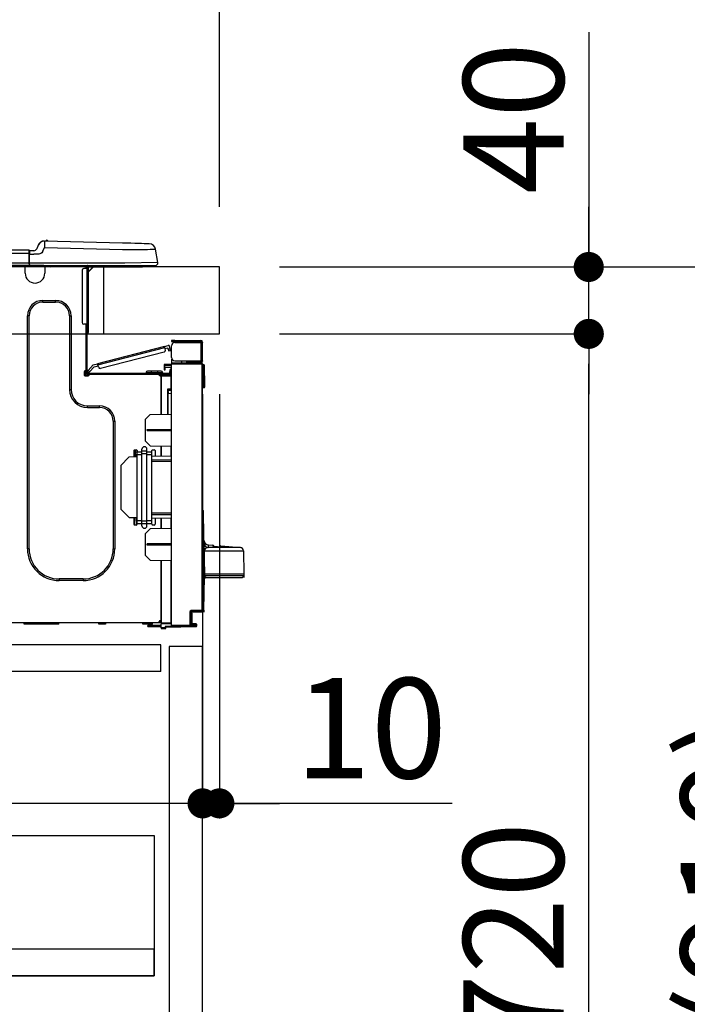
# Model space of a CAD drawing. Extents: x 84007 to 110129, y -10810 to -2410.
# Drawn here: x 105574 to 105973, y -8566 to -7977 of the extents above; entities that cross this region are included whole.
import ezdxf

# ---------------------------------------------------------------- set-up
doc = ezdxf.new("R2010")
doc.units = 0
doc.header["$LTSCALE"] = 50
doc.header["$MEASUREMENT"] = 0
doc.linetypes.add('HIDDEN', pattern=[0.375, 0.25, -0.125])
doc.layers.get('0').update_dxf_attribs({"linetype": 'CONTINUOUS'})
for name, color, linetype in [('121-キャビネット（中）', 253, 'HIDDEN'), ('126-甲板', 2, 'CONTINUOUS'), ('150-機器', 8, 'CONTINUOUS'), ('166-寸法B', 11, 'CONTINUOUS')]:
    doc.layers.add(name, color=color, linetype=linetype)
doc.styles.add('KH001', font='txt')
doc.dimstyles.new('KH1xx030', dxfattribs={"dimscale": 30, "dimtxt": 2, "dimasz": 0.6, "dimexe": 0.3, "dimexo": 1.2, "dimgap": 0.5, "dimtad": 3, "dimdec": 1, "dimdsep": 46, "dimlunit": 6, "dimtxsty": 'KH001', "dimblk": 'DOT', "dimcen": 1, "dimdle": 1, "dimclrd": 256, "dimclre": 256, "dimclrt": 256, "dimadec": 0, "dimazin": 0, "dimtfac": 1, "dimtdec": 1, "dimtix": 1, "dimtmove": 2, "dimatfit": 3, "dimldrblk": 'CLOSEDBLANK', "dimfxl": 1, "dimtolj": 1, "dimtzin": 0, "dimlwd": -1, "dimlwe": -1, "dimarcsym": 0})

# ---------------------------------------------------------------- blocks, each defined once
blk = doc.blocks.new('_Dot')
at = {"color": 0, "linetype": 'ByBlock', "lineweight": -2}
blk.add_line((-0.5, 0), (-1, 0), dxfattribs=at)
at = {"color": 0, "linetype": 'ByBlock', "const_width": 0.5}
blk.add_lwpolyline([(-0.25, 0, 1), (0.25, 0, 1)], format="xyb", close=True, dxfattribs=at)
blk = doc.blocks.new('*D308')
at = {"layer": '166-寸法B', "transparency": 16777216}
for p, q in [((105043.2, -8088.89), (105043.2, -7706.69)), ((105693.2, -8088.89), (105693.2, -7706.69)), ((105675.2, -7715.69), (105061.2, -7715.69))]:
    blk.add_line(p, q, dxfattribs=at)
at = {"layer": '166-寸法B', "transparency": 16777216, "xscale": 18, "yscale": 18, "zscale": 18, "rotation": 180}
blk.add_blockref('_Dot', (105043.2, -7715.69), dxfattribs=at)
at = {"layer": '166-寸法B', "transparency": 16777216, "xscale": 18, "yscale": 18, "zscale": 18}
blk.add_blockref('_Dot', (105693.2, -7715.69), dxfattribs=at)
at = {"layer": '166-寸法B', "transparency": 16777216, "insert": (105368.2, -7670.69), "char_height": 60, "attachment_point": 5, "style": 'KH001'}
blk.add_mtext('\\A1;650', dxfattribs=at)
blk = doc.blocks.new('_ClosedBlank')
at = {"color": 0, "linetype": 'ByBlock', "lineweight": -2}
for p, q in [((-1, 0.167), (0, 0)), ((-1, 0.167), (-1, -0.167)), ((0, 0), (-1, -0.167))]:
    blk.add_line(p, q, dxfattribs=at)
blk = doc.blocks.new('*D309')
at = {"layer": '166-寸法B', "transparency": 16777216}
for p, q in [((105729.2, -8124.89), (106057.97, -8124.89)), ((106048.97, -8966.89), (106048.97, -8142.89)), ((105728.67, -8984.89), (106057.97, -8984.89))]:
    blk.add_line(p, q, dxfattribs=at)
at = {"layer": '166-寸法B', "transparency": 16777216, "xscale": 18, "yscale": 18, "zscale": 18}
for p, rotation in [((106048.97, -8124.89), 90), ((106048.97, -8984.89), 270)]:
    blk.add_blockref('_Dot', p, dxfattribs=dict(at, rotation=rotation))
at = {"layer": '166-寸法B', "transparency": 16777216, "insert": (105998.94, -8554.89), "char_height": 60, "attachment_point": 5, "rotation": 90, "style": 'KH001'}
blk.add_mtext('\\A1;860(910)', dxfattribs=at)
blk = doc.blocks.new('*D310')
at = {"layer": '166-寸法B', "transparency": 16777216}
for p, q in [((105707.5, -7284.89), (106057.97, -7284.89)), ((106048.97, -8106.89), (106048.97, -7302.89)), ((105729.2, -8124.89), (106057.97, -8124.89))]:
    blk.add_line(p, q, dxfattribs=at)
at = {"layer": '166-寸法B', "transparency": 16777216, "xscale": 18, "yscale": 18, "zscale": 18}
for p, rotation in [((106048.97, -7284.89), 90), ((106048.97, -8124.89), 270)]:
    blk.add_blockref('_Dot', p, dxfattribs=dict(at, rotation=rotation))
at = {"layer": '166-寸法B', "transparency": 16777216, "insert": (105998.94, -7704.89), "char_height": 60, "attachment_point": 5, "rotation": 90, "style": 'KH001'}
blk.add_mtext('\\A1;840(790)', dxfattribs=at)
blk = doc.blocks.new('*D312')
at = {"layer": '166-寸法B', "transparency": 16777216}
for p, q in [((105744.67, -6584.89), (106327.97, -6584.89)), ((106318.97, -8966.89), (106318.97, -6602.89)), ((105728.67, -8984.89), (106327.97, -8984.89))]:
    blk.add_line(p, q, dxfattribs=at)
at = {"layer": '166-寸法B', "transparency": 16777216, "xscale": 18, "yscale": 18, "zscale": 18}
for p, rotation in [((106318.97, -6584.89), 90), ((106318.97, -8984.89), 270)]:
    blk.add_blockref('_Dot', p, dxfattribs=dict(at, rotation=rotation))
at = {"layer": '166-寸法B', "transparency": 16777216, "insert": (106270.16, -7784.89), "char_height": 60, "attachment_point": 5, "rotation": 90, "style": 'KH001'}
blk.add_mtext('\\A1;2,400', dxfattribs=at)
blk = doc.blocks.new('*D313')
at = {"layer": '166-寸法B', "transparency": 16777216}
for p, q in [((105707.5, -7284.89), (106192.97, -7284.89)), ((106183.97, -8966.89), (106183.97, -7302.89)), ((105728.67, -8984.89), (106192.97, -8984.89))]:
    blk.add_line(p, q, dxfattribs=at)
at = {"layer": '166-寸法B', "transparency": 16777216, "xscale": 18, "yscale": 18, "zscale": 18}
for p, rotation in [((106183.97, -7284.89), 90), ((106183.97, -8984.89), 270)]:
    blk.add_blockref('_Dot', p, dxfattribs=dict(at, rotation=rotation))
at = {"layer": '166-寸法B', "transparency": 16777216, "insert": (106135.16, -8134.89), "char_height": 60, "attachment_point": 5, "rotation": 90, "style": 'KH001'}
blk.add_mtext('\\A1;1,700', dxfattribs=at)
blk = doc.blocks.new('*D314')
at = {"layer": '166-寸法B', "linetype": 'ByBlock', "transparency": 16777216}
for p, q in [((105683.2, -8200.89), (105683.2, -8454.69)), ((105693.2, -8200.89), (105693.2, -8454.69)), ((105665.2, -8445.69), (105647.2, -8445.69)), ((105693.2, -8445.69), (105683.2, -8445.69)), ((105693.2, -8445.69), (105683.2, -8445.69)), ((105832.41, -8445.69), (105693.2, -8445.69)), ((105711.2, -8445.69), (105729.2, -8445.69))]:
    blk.add_line(p, q, dxfattribs=at)
at = {"layer": '166-寸法B', "transparency": 16777216, "xscale": 18, "yscale": 18, "zscale": 18}
blk.add_blockref('_Dot', (105683.2, -8445.69), dxfattribs=at)
at = {"layer": '166-寸法B', "transparency": 16777216, "xscale": 18, "yscale": 18, "zscale": 18, "rotation": 180}
blk.add_blockref('_Dot', (105693.2, -8445.69), dxfattribs=at)
at = {"layer": '166-寸法B', "transparency": 16777216, "insert": (105783.76, -8400.69), "char_height": 60, "attachment_point": 5, "style": 'KH001'}
blk.add_mtext('\\A1;10', dxfattribs=at)
blk = doc.blocks.new('*D315')
at = {"layer": '166-寸法B', "transparency": 16777216}
for p, q in [((105043.2, -8368.65), (105043.2, -8454.69)), ((105683.2, -8368.65), (105683.2, -8454.69)), ((105665.2, -8445.69), (105061.2, -8445.69))]:
    blk.add_line(p, q, dxfattribs=at)
at = {"layer": '166-寸法B', "transparency": 16777216, "xscale": 18, "yscale": 18, "zscale": 18, "rotation": 180}
blk.add_blockref('_Dot', (105043.2, -8445.69), dxfattribs=at)
at = {"layer": '166-寸法B', "transparency": 16777216, "xscale": 18, "yscale": 18, "zscale": 18}
blk.add_blockref('_Dot', (105683.2, -8445.69), dxfattribs=at)
at = {"layer": '166-寸法B', "transparency": 16777216, "insert": (105363.2, -8400.69), "char_height": 60, "attachment_point": 5, "style": 'KH001'}
blk.add_mtext('\\A1;640', dxfattribs=at)
blk = doc.blocks.new('*D317')
at = {"layer": '166-寸法B', "transparency": 16777216}
for p, q in [((105729.2, -8164.89), (105922.97, -8164.89)), ((105913.97, -8866.89), (105913.97, -8182.89)), ((105727.57, -8884.89), (105922.97, -8884.89))]:
    blk.add_line(p, q, dxfattribs=at)
at = {"layer": '166-寸法B', "transparency": 16777216, "xscale": 18, "yscale": 18, "zscale": 18}
for p, rotation in [((105913.97, -8164.89), 90), ((105913.97, -8884.89), 270)]:
    blk.add_blockref('_Dot', p, dxfattribs=dict(at, rotation=rotation))
at = {"layer": '166-寸法B', "transparency": 16777216, "insert": (105868.97, -8524.89), "char_height": 60, "attachment_point": 5, "rotation": 90, "style": 'KH001'}
blk.add_mtext('\\A1;720', dxfattribs=at)
blk = doc.blocks.new('*D318')
at = {"layer": '166-寸法B', "transparency": 16777216}
for p, q in [((105913.97, -7984.55), (105913.97, -8124.89)), ((105913.97, -8106.89), (105913.97, -8088.89)), ((105729.2, -8124.89), (105922.97, -8124.89)), ((105913.97, -8164.89), (105913.97, -8124.89)), ((105913.97, -8164.89), (105913.97, -8124.89)), ((105729.2, -8164.89), (105922.97, -8164.89)), ((105913.97, -8182.89), (105913.97, -8200.89))]:
    blk.add_line(p, q, dxfattribs=at)
at = {"layer": '166-寸法B', "transparency": 16777216, "xscale": 18, "yscale": 18, "zscale": 18}
for p, rotation in [((105913.97, -8124.89), 270), ((105913.97, -8164.89), 90)]:
    blk.add_blockref('_Dot', p, dxfattribs=dict(at, rotation=rotation))
at = {"layer": '166-寸法B', "transparency": 16777216, "insert": (105868.97, -8035.79), "char_height": 60, "attachment_point": 5, "rotation": 90, "style": 'KH001'}
blk.add_mtext('\\A1;40', dxfattribs=at)
blk = doc.blocks.new('*D320')
at = {"layer": '166-寸法B', "transparency": 16777216}
for p, q in [((105046.2, -8088.89), (105046.2, -7841.69)), ((105693.2, -8088.89), (105693.2, -7841.69)), ((105064.2, -7850.69), (105675.2, -7850.69))]:
    blk.add_line(p, q, dxfattribs=at)
at = {"layer": '166-寸法B', "transparency": 16777216, "xscale": 18, "yscale": 18, "zscale": 18, "rotation": 180}
blk.add_blockref('_Dot', (105046.2, -7850.69), dxfattribs=at)
at = {"layer": '166-寸法B', "transparency": 16777216, "xscale": 18, "yscale": 18, "zscale": 18}
blk.add_blockref('_Dot', (105693.2, -7850.69), dxfattribs=at)
at = {"layer": '166-寸法B', "transparency": 16777216, "insert": (105369.7, -7805.69), "char_height": 60, "attachment_point": 5, "style": 'KH001'}
blk.add_mtext('\\A1;647', dxfattribs=at)

msp = doc.modelspace()

# ---------------------------------------------------------------- linework, layer by layer
at = {"layer": '121-キャビネット（中）', "linetype": 'Continuous', "ltscale": 2}
msp.add_line((105658.2, -8350.89), (105059.2, -8350.89), dxfattribs=at)
at = {"layer": '121-キャビネット（中）', "linetype": 'Continuous'}
for p, q in [((105658.2, -8350.89), (105558.2, -8350.89)), ((105658.2, -8366.89), (105658.2, -8350.89)), ((105658.2, -8366.89), (105558.2, -8366.89))]:
    msp.add_line(p, q, dxfattribs=at)
for points in [[(105683.2, -8351.89), (105663.2, -8351.89), (105663.2, -8884.89), (105683.2, -8884.89)], [(105654.2, -8548.89), (105209.2, -8548.89), (105209.2, -8464.89), (105654.2, -8464.89)], [(105225.2, -8548.89), (105654.2, -8548.89), (105654.2, -8532.89), (105225.2, -8532.89)]]:
    msp.add_lwpolyline(points, close=True, dxfattribs=at)
at = {"layer": '126-甲板'}
msp.add_line((105624.2, -8164.89), (105624.2, -8124.89), dxfattribs=at)
msp.add_lwpolyline([(105693.2, -8124.89), (105046.2, -8124.89), (105046.2, -8164.89), (105693.2, -8164.89)], close=True, dxfattribs=at)
at = {"layer": '150-機器', "color": 13, "linetype": 'Continuous'}
for p, q in [((105585.02, -8111.8), (105584.11, -8113.99)), ((105585.02, -8111.8), (105584.11, -8113.99)), ((105584.11, -8113.99), (105584.11, -8113.99)), ((105585.02, -8111.8), (105585.02, -8111.8)), ((105587.72, -8115.49), (105588.63, -8113.3)), ((105588.63, -8109.39), (105588.63, -8109.39)), ((105588.66, -8112.54), (105588.63, -8113.3)), ((105588.63, -8113.3), (105635.26, -8114.52)), ((105588.67, -8111.81), (105588.66, -8112.54)), ((105588.69, -8111.13), (105588.67, -8111.81)), ((105588.71, -8110.54), (105588.69, -8111.13)), ((105588.72, -8110.05), (105588.71, -8110.54)), ((105588.73, -8109.69), (105588.72, -8110.05)), ((105588.74, -8109.46), (105588.73, -8109.69)), ((105635.37, -8110.61), (105588.74, -8109.39)), ((105588.74, -8109.39), (105588.74, -8109.46)), ((105635.26, -8114.52), (105638.09, -8114.49)), ((105637.86, -8110.68), (105635.37, -8110.61)), ((105640.3, -8110.74), (105637.86, -8110.68)), ((105638.09, -8114.49), (105640.85, -8114.46)), ((105642.61, -8110.8), (105640.3, -8110.74)), ((105640.85, -8114.46), (105643.5, -8114.42)), ((105644.75, -8110.86), (105642.61, -8110.8)), ((105643.5, -8114.42), (105645.98, -8114.39)), ((105646.65, -8110.91), (105644.75, -8110.86)), ((105645.98, -8114.39), (105648.24, -8114.37)), ((105648.28, -8110.95), (105646.65, -8110.91)), ((105648.24, -8114.37), (105650.24, -8114.34)), ((105649.59, -8110.98), (105648.28, -8110.95)), ((105650.55, -8111.01), (105649.59, -8110.98)), ((105650.24, -8114.34), (105651.94, -8114.32)), ((105651.13, -8111.02), (105650.55, -8111.01)), ((105651.33, -8111.03), (105651.13, -8111.02)), ((105651.94, -8114.32), (105653.29, -8114.31)), ((105653.29, -8114.31), (105654.28, -8114.29)), ((105654.28, -8114.29), (105654.88, -8114.29)), ((105654.88, -8114.29), (105655.09, -8114.28)), ((105656.45, -8122.29), (105655.09, -8114.28)), ((105579.4, -8114.8), (105225.58, -8114.8)), ((105579.4, -8116.76), (105225.58, -8116.76)), ((105579.4, -8114.8), (105579.4, -8114.84)), ((105579.4, -8114.84), (105579.4, -8114.95)), ((105579.4, -8114.95), (105579.4, -8115.13)), ((105579.4, -8115.13), (105579.4, -8115.37)), ((105579.4, -8115.37), (105579.4, -8115.67)), ((105579.4, -8115.67), (105579.4, -8116.01)), ((105579.4, -8116.01), (105579.4, -8116.38)), ((105579.4, -8116.38), (105579.4, -8116.76)), ((105579.4, -8116.76), (105579.4, -8122.54)), ((105579.4, -8116.76), (105579.69, -8116.76)), ((105579.69, -8116.76), (105579.69, -8115.09)), ((105582.3, -8115.19), (105579.69, -8115.19)), ((105579.69, -8115.19), (105579.69, -8116.76)), ((105579.69, -8115.68), (105579.69, -8116.76)), ((105579.69, -8123.42), (105579.69, -8116.76)), ((105579.69, -8117.15), (105582.3, -8117.15)), ((105585.26, -8117.13), (105582.3, -8117.15)), ((105586.57, -8116.8), (105585.26, -8117.13)), ((105587.19, -8116.35), (105586.57, -8116.8)), ((105587.72, -8115.49), (105587.19, -8116.35)), ((105579.69, -8124), (105225.28, -8124)), ((105579.4, -8122.54), (105225.58, -8122.54)), ((105577.17, -8124.69), (105577.17, -8124)), ((105588.92, -8124.69), (105577.17, -8124.69)), ((105577.17, -8128.61), (105577.17, -8124.69)), ((105577.76, -8124.1), (105577.76, -8124)), ((105588.33, -8124.1), (105577.76, -8124.1)), ((105636.63, -8122.54), (105579.69, -8122.54)), ((105579.69, -8123.42), (105579.69, -8124)), ((105579.69, -8124), (105636.63, -8124)), ((105581.47, -8124.1), (105581.47, -8124)), ((105583.43, -8124.1), (105583.43, -8124)), ((105583.43, -8124.1), (105583.43, -8124)), ((105583.43, -8124.1), (105583.43, -8124)), ((105583.43, -8124.1), (105583.43, -8124)), ((105583.43, -8124), (105583.43, -8124.1)), ((105583.43, -8124), (105583.43, -8124.1)), ((105583.43, -8124), (105583.43, -8124.1)), ((105583.43, -8124), (105583.43, -8124.1)), ((105584.41, -8124.1), (105584.41, -8124)), ((105584.41, -8124.1), (105584.41, -8124)), ((105587.66, -8124), (105587.66, -8124.1)), ((105587.66, -8124), (105587.66, -8124.1)), ((105588.33, -8124), (105588.33, -8124.1)), ((105588.92, -8124), (105588.92, -8124.69)), ((105588.92, -8124.65), (105589.39, -8124.66)), ((105588.92, -8124.65), (105588.94, -8124.65)), ((105588.92, -8124.69), (105588.92, -8128.61)), ((105588.94, -8124.65), (105589.45, -8124.66)), ((105589.45, -8124.66), (105590, -8124.68)), ((105590, -8124.68), (105590.57, -8124.69)), ((105590.57, -8124.69), (105590.6, -8124)), ((105590.57, -8124.69), (105592.53, -8124.74)), ((105592.53, -8124.74), (105592.56, -8124)), ((105614.08, -8125.86), (105612.12, -8125.86)), ((105612.9, -8124.2), (105613.49, -8124.2)), ((105613.49, -8124.2), (105613.49, -8125.86)), ((105614.08, -8124.49), (105614.08, -8124.89)), ((105614.08, -8124.89), (105614.08, -8125.86)), ((105614.08, -8125.86), (105614.08, -8159.15)), ((105615.06, -8125.86), (105614.08, -8125.86)), ((105614.28, -8124.1), (105614.28, -8124.3)), ((105614.47, -8124.1), (105614.28, -8124.1)), ((105618, -8124.89), (105615.06, -8127.82)), ((105615.06, -8125.86), (105615.06, -8124.89)), ((105615.06, -8124.89), (105616.87, -8124.89)), ((105617.73, -8124.89), (105615.06, -8127.56)), ((105615.06, -8159.15), (105615.06, -8125.86)), ((105616.87, -8124), (105616.87, -8124.89)), ((105616.87, -8124.89), (105646.24, -8124.89)), ((105656.45, -8122.29), (105636.63, -8122.54)), ((105636.63, -8124), (105655, -8124)), ((105646.24, -8124.89), (105646.24, -8124)), ((105646.24, -8124.89), (105647.22, -8124.89)), ((105611.14, -8126.84), (105611.14, -8158.17)), ((105587.74, -8144.86), (105595.38, -8144.86)), ((105587.74, -8145.84), (105587.74, -8144.86)), ((105587.74, -8145.84), (105595.38, -8145.84)), ((105595.38, -8145.84), (105595.38, -8144.86)), ((105578.54, -8293.47), (105578.54, -8154.06)), ((105579.52, -8154.06), (105578.54, -8154.06)), ((105579.52, -8293.47), (105579.52, -8154.06)), ((105603.6, -8154.06), (105604.58, -8154.06)), ((105603.6, -8154.06), (105603.6, -8198.12)), ((105604.58, -8154.06), (105604.58, -8198.12)), ((105614.08, -8159.15), (105612.12, -8159.15)), ((105613.49, -8159.15), (105613.49, -8187.05)), ((105614.08, -8159.15), (105614.08, -8187.74)), ((105614.08, -8159.15), (105615.06, -8159.15)), ((105614.28, -8161.5), (105614.08, -8161.5)), ((105614.28, -8159.15), (105614.28, -8161.5)), ((105615.06, -8161.5), (105614.28, -8161.5)), ((105614.28, -8161.5), (105614.28, -8164.44)), ((105615.06, -8161.5), (105615.06, -8159.15)), ((105615.06, -8163.65), (105615.06, -8161.5)), ((105614.28, -8164.44), (105614.08, -8164.44)), ((105660.42, -8172.47), (105620.47, -8182.8)), ((105620.61, -8183.37), (105660.56, -8173.04)), ((105660.42, -8172.47), (105662.69, -8171.88)), ((105660.42, -8172.48), (105660.42, -8172.47)), ((105660.43, -8172.51), (105660.42, -8172.48)), ((105660.44, -8172.56), (105660.43, -8172.51)), ((105660.46, -8172.63), (105660.44, -8172.56)), ((105660.48, -8172.72), (105660.46, -8172.63)), ((105660.51, -8172.82), (105660.48, -8172.72)), ((105660.54, -8172.92), (105660.51, -8172.82)), ((105660.56, -8173.04), (105660.54, -8172.92)), ((105660.96, -8174.55), (105660.56, -8173.04)), ((105660.71, -8173.6), (105662.42, -8173.16)), ((105662.66, -8174.11), (105662.42, -8173.16)), ((105663.8, -8173.82), (105663.41, -8172.3)), ((105664.6, -8168.82), (105664.6, -8169.41)), ((105666.56, -8168.82), (105664.6, -8168.82)), ((105664.6, -8169.41), (105666.56, -8169.41)), ((105664.6, -8179.1), (105664.6, -8171.96)), ((105666.56, -8169.41), (105666.56, -8168.82)), ((105666.56, -8168.82), (105682.12, -8168.82)), ((105682.12, -8169.41), (105666.56, -8169.41)), ((105666.56, -8170), (105682.12, -8170)), ((105668.12, -8170), (105668.12, -8169.41)), ((105672.82, -8169.41), (105672.82, -8170)), ((105682.12, -8170), (105682.12, -8181.06)), ((105683.2, -8170), (105682.12, -8170)), ((105682.61, -8169.9), (105682.61, -8170)), ((105683.2, -8169.9), (105683.2, -8170)), ((105683.2, -8181.06), (105683.2, -8170)), ((105660.25, -8175.75), (105622.2, -8185.59)), ((105663.8, -8173.82), (105662.66, -8174.11)), ((105662.66, -8174.11), (105662.71, -8174.3)), ((105662.71, -8174.3), (105662.76, -8174.47)), ((105662.76, -8174.47), (105662.8, -8174.64)), ((105662.8, -8174.64), (105662.84, -8174.78)), ((105662.84, -8174.78), (105662.87, -8174.9)), ((105662.87, -8174.9), (105662.89, -8174.99)), ((105662.89, -8174.99), (105662.9, -8175.04)), ((105662.9, -8175.04), (105662.91, -8175.06)), ((105662.91, -8175.06), (105664.05, -8174.76)), ((105663.85, -8174), (105663.8, -8173.82)), ((105663.89, -8174.18), (105663.85, -8174)), ((105663.94, -8174.34), (105663.89, -8174.18)), ((105663.97, -8174.49), (105663.94, -8174.34)), ((105664, -8174.6), (105663.97, -8174.49)), ((105664.03, -8174.69), (105664, -8174.6)), ((105664.04, -8174.75), (105664.03, -8174.69)), ((105664.05, -8174.76), (105664.04, -8174.75)), ((105617.77, -8183.5), (105614.75, -8186.71)), ((105615.61, -8187.51), (105618.39, -8184.55)), ((105617.77, -8183.5), (105620.47, -8182.8)), ((105618.39, -8184.55), (105620.76, -8183.94)), ((105620.47, -8182.8), (105620.47, -8182.81)), ((105620.47, -8182.81), (105620.48, -8182.84)), ((105620.48, -8182.84), (105620.49, -8182.89)), ((105620.49, -8182.89), (105620.51, -8182.97)), ((105620.51, -8182.97), (105620.53, -8183.05)), ((105620.53, -8183.05), (105620.56, -8183.15)), ((105620.56, -8183.15), (105620.58, -8183.26)), ((105620.58, -8183.26), (105620.61, -8183.37)), ((105621.01, -8184.88), (105620.61, -8183.37)), ((105660.29, -8183.2), (105660.29, -8183.69)), ((105664.6, -8183.27), (105660.29, -8183.2)), ((105660.29, -8183.69), (105660.29, -8184.71)), ((105660.29, -8183.69), (105664.6, -8183.76)), ((105660.29, -8184.71), (105664.11, -8184.78)), ((105660.31, -8184.88), (105660.29, -8185.09)), ((105660.29, -8185.09), (105660.29, -8185.49)), ((105660.36, -8184.71), (105660.31, -8184.88)), ((105660.88, -8185.49), (105660.88, -8185.09)), ((105664.11, -8184.78), (105664.11, -8186.37)), ((105664.66, -8179.59), (105664.6, -8179.59)), ((105664.6, -8180.08), (105664.6, -8182.24)), ((105664.6, -8180.08), (105664.86, -8180.09)), ((105682.71, -8182.4), (105664.6, -8182.24)), ((105664.6, -8182.24), (105664.6, -8182.73)), ((105664.6, -8182.73), (105682.71, -8182.88)), ((105664.6, -8339.3), (105664.6, -8182.73)), ((105666.56, -8181.06), (105682.12, -8181.06)), ((105670.71, -8182.29), (105670.71, -8181.06)), ((105673.52, -8181.06), (105673.52, -8182.32)), ((105674.39, -8181.65), (105674.39, -8181.06)), ((105674.39, -8181.52), (105674.45, -8181.52)), ((105674.39, -8181.65), (105674.39, -8182.24)), ((105674.88, -8181.65), (105674.39, -8181.65)), ((105674.39, -8182.32), (105674.39, -8182.24)), ((105674.39, -8182.24), (105674.88, -8182.24)), ((105674.45, -8181.52), (105674.45, -8181.06)), ((105674.45, -8181.52), (105674.88, -8181.52)), ((105674.88, -8181.06), (105674.88, -8181.52)), ((105674.88, -8181.65), (105682.12, -8181.65)), ((105674.88, -8182.24), (105674.88, -8181.65)), ((105674.88, -8182.24), (105682.12, -8182.24)), ((105682.12, -8181.06), (105683.2, -8181.06)), ((105682.61, -8181.06), (105682.61, -8181.16)), ((105682.71, -8182.88), (105682.71, -8330.33)), ((105683.2, -8182.88), (105682.71, -8182.88)), ((105683.2, -8181.06), (105683.2, -8181.16)), ((105683.2, -8330.33), (105683.2, -8182.88)), ((105683.65, -8183.23), (105683.2, -8183.32)), ((105683.65, -8183.72), (105683.65, -8183.23)), ((105683.82, -8183.23), (105683.65, -8183.23)), ((105683.65, -8183.72), (105683.82, -8183.72)), ((105683.82, -8183.72), (105683.82, -8183.23)), ((105683.98, -8196.06), (105683.82, -8183.72)), ((105684.47, -8196.06), (105684.31, -8183.72)), ((105612.42, -8187.54), (105612.42, -8189.5)), ((105613.49, -8187.05), (105612.9, -8187.05)), ((105612.9, -8189.99), (105614.86, -8189.99)), ((105613, -8187.05), (105613, -8189.5)), ((105613, -8189.4), (105615.35, -8189.4)), ((105613.2, -8189.89), (105615.16, -8189.89)), ((105613.49, -8187.05), (105613.49, -8187.74)), ((105614.09, -8187.41), (105614.08, -8187.42)), ((105614.08, -8187.42), (105614.94, -8188.23)), ((105614.13, -8187.37), (105614.09, -8187.41)), ((105614.19, -8187.3), (105614.13, -8187.37)), ((105614.28, -8187.21), (105614.19, -8187.3)), ((105614.38, -8187.11), (105614.28, -8187.21)), ((105614.49, -8186.98), (105614.38, -8187.11)), ((105614.62, -8186.85), (105614.49, -8186.98)), ((105614.75, -8186.71), (105614.62, -8186.85)), ((105614.67, -8188.33), (105662.93, -8188.33)), ((105614.67, -8188.91), (105615.35, -8188.91)), ((105615.61, -8187.51), (105614.75, -8186.71)), ((105614.94, -8188.23), (105614.95, -8188.21)), ((105614.95, -8188.21), (105614.99, -8188.17)), ((105614.99, -8188.17), (105615.05, -8188.11)), ((105615.05, -8188.11), (105615.13, -8188.02)), ((105615.13, -8188.02), (105615.23, -8187.91)), ((105615.23, -8187.91), (105615.35, -8187.79)), ((105615.35, -8187.79), (105615.48, -8187.65)), ((105615.35, -8188.91), (105657.25, -8188.91)), ((105615.35, -8189.5), (105615.35, -8188.91)), ((105615.48, -8187.65), (105615.61, -8187.51)), ((105649.42, -8187.93), (105652.36, -8187.93)), ((105649.42, -8187.93), (105649.42, -8188.33)), ((105652.36, -8187.15), (105650.21, -8187.15)), ((105652.36, -8187.15), (105652.36, -8187.93)), ((105656.28, -8187.15), (105652.36, -8187.15)), ((105652.36, -8187.93), (105652.36, -8188.33)), ((105652.36, -8187.93), (105656.28, -8187.93)), ((105656.28, -8187.15), (105656.28, -8187.93)), ((105658.43, -8187.15), (105656.28, -8187.15)), ((105656.28, -8187.93), (105659.21, -8187.93)), ((105656.28, -8187.93), (105656.28, -8188.33)), ((105657.25, -8188.91), (105662.93, -8188.91)), ((105657.25, -8189.5), (105657.25, -8188.91)), ((105657.25, -8189.4), (105658.33, -8189.4)), ((105658.33, -8189.74), (105657.33, -8189.76)), ((105658.33, -8189.99), (105657.74, -8189.99)), ((105664.11, -8189.09), (105658.33, -8189.19)), ((105658.33, -8189.6), (105658.33, -8189.19)), ((105664.12, -8189.7), (105658.33, -8189.6)), ((105658.33, -8189.6), (105658.33, -8189.99)), ((105658.33, -8212.94), (105658.33, -8189.99)), ((105658.33, -8190.09), (105664.12, -8190.19)), ((105658.33, -8190.09), (105658.33, -8212.94)), ((105659.21, -8187.93), (105659.21, -8188.33)), ((105660.29, -8185.49), (105660.88, -8185.49)), ((105660.29, -8185.49), (105660.29, -8186.47)), ((105660.29, -8186.47), (105660.88, -8186.47)), ((105660.88, -8186.47), (105660.88, -8185.49)), ((105661.56, -8188.91), (105661.56, -8189.14)), ((105663.52, -8188.91), (105662.93, -8188.91)), ((105664.11, -8186.37), (105663.52, -8186.37)), ((105663.52, -8186.37), (105663.52, -8187.35)), ((105663.52, -8187.35), (105664.11, -8187.35)), ((105663.52, -8187.74), (105663.52, -8187.35)), ((105663.52, -8189.1), (105663.52, -8188.91)), ((105664.11, -8187.35), (105664.11, -8186.37)), ((105664.11, -8187.74), (105664.11, -8187.35)), ((105664.11, -8187.74), (105664.11, -8189.09)), ((105664.12, -8190.19), (105664.12, -8198.01)), ((105664.12, -8190.19), (105664.6, -8190.19)), ((105683.98, -8196.06), (105683.2, -8196.06)), ((105683.98, -8196.56), (105683.2, -8196.56)), ((105683.2, -8197.04), (105683.98, -8197.04)), ((105684.47, -8196.06), (105683.98, -8196.06)), ((105683.98, -8196.56), (105683.98, -8196.06)), ((105683.98, -8197.04), (105683.98, -8196.56)), ((105684.46, -8196.56), (105684.47, -8196.06)), ((105603.6, -8198.12), (105604.58, -8198.12)), ((105664.12, -8198.01), (105662.16, -8198.01)), ((105662.16, -8198.01), (105662.16, -8212.87)), ((105663.34, -8198.5), (105662.64, -8198.51)), ((105662.64, -8198.5), (105664.11, -8198.5)), ((105662.64, -8199.34), (105662.64, -8198.5)), ((105662.64, -8199.34), (105662.64, -8200.47)), ((105662.64, -8200.47), (105664.6, -8200.43)), ((105662.64, -8212.86), (105662.64, -8200.47)), ((105664.12, -8198.01), (105664.6, -8198.01)), ((105664.6, -8198.48), (105664.23, -8198.48)), ((105614.37, -8207.91), (105621.52, -8207.91)), ((105614.37, -8208.89), (105614.37, -8207.91)), ((105621.52, -8208.89), (105621.52, -8207.91)), ((105614.37, -8208.89), (105621.52, -8208.89)), ((105648.93, -8216.09), (105651.87, -8213.05)), ((105651.87, -8213.05), (105664.6, -8212.83)), ((105629.74, -8217.11), (105630.72, -8217.11)), ((105629.74, -8217.11), (105629.74, -8293.47)), ((105630.72, -8217.11), (105630.72, -8293.47)), ((105648.93, -8216.09), (105648.93, -8228.8)), ((105650.1, -8222.01), (105664.6, -8221.94)), ((105650.1, -8222.68), (105650.1, -8222.01)), ((105650.1, -8222.68), (105664.6, -8222.75)), ((105651.92, -8231.79), (105648.93, -8228.8)), ((105651.92, -8231.79), (105664.6, -8232.01)), ((105658.33, -8238.24), (105658.33, -8231.9)), ((105658.33, -8231.9), (105658.33, -8238.24)), ((105664.12, -8232.01), (105664.12, -8238.14)), ((105642.08, -8234.73), (105642.08, -8238.52)), ((105642.57, -8234.24), (105643.55, -8234.24)), ((105643.1, -8238.35), (105643.02, -8234.24)), ((105643.11, -8235.83), (105643.05, -8235.83)), ((105643.07, -8236.79), (105643.13, -8236.79)), ((105643.08, -8234.24), (105643.11, -8235.83)), ((105643.12, -8236.01), (105643.11, -8235.83)), ((105643.12, -8236.19), (105643.12, -8236.01)), ((105643.12, -8236.36), (105643.12, -8236.19)), ((105643.12, -8236.51), (105643.12, -8236.36)), ((105643.13, -8236.63), (105643.12, -8236.51)), ((105643.13, -8236.71), (105643.13, -8236.63)), ((105643.13, -8236.77), (105643.13, -8236.71)), ((105643.13, -8236.79), (105643.13, -8236.77)), ((105643.13, -8236.79), (105643.16, -8238.35)), ((105644.04, -8234.73), (105644.04, -8235.37)), ((105644.04, -8235.37), (105646.97, -8235.37)), ((105644.04, -8237.05), (105644.04, -8235.37)), ((105644.04, -8237.05), (105646.97, -8237.05)), ((105644.04, -8276.54), (105644.04, -8237.05)), ((105646.97, -8235.02), (105646.97, -8233.9)), ((105649.91, -8235.02), (105646.97, -8235.02)), ((105646.97, -8236.7), (105646.97, -8235.02)), ((105649.91, -8236.7), (105646.97, -8236.7)), ((105646.97, -8276.88), (105646.97, -8236.7)), ((105649.91, -8235.02), (105649.91, -8233.9)), ((105649.91, -8236.7), (105649.91, -8235.02)), ((105649.91, -8235.37), (105652.85, -8235.37)), ((105649.91, -8276.88), (105649.91, -8236.7)), ((105649.91, -8237.05), (105652.85, -8237.05)), ((105652.85, -8235.37), (105652.85, -8234.73)), ((105652.85, -8237.05), (105652.85, -8235.37)), ((105652.85, -8276.54), (105652.85, -8237.05)), ((105664.6, -8238.13), (105652.85, -8238.33)), ((105653.34, -8234.24), (105654.32, -8234.24)), ((105654.81, -8234.73), (105654.81, -8238.3)), ((105634.25, -8243.64), (105639.14, -8238.57)), ((105634.25, -8243.64), (105634.25, -8269.67)), ((105644.04, -8238.49), (105639.14, -8238.57)), ((105643.16, -8238.35), (105642.08, -8238.35)), ((105643.15, -8238.5), (105643.16, -8238.35)), ((105643.16, -8238.5), (105643.16, -8238.35)), ((105664.6, -8240.29), (105652.85, -8240.35)), ((105652.85, -8241.05), (105664.6, -8241.11)), ((105639.23, -8274.65), (105634.25, -8269.67)), ((105664.6, -8272.11), (105652.85, -8272.17)), ((105652.85, -8272.86), (105664.6, -8272.93)), ((105683.65, -8270.78), (105683.2, -8270.32)), ((105683.2, -8271.01), (105683.31, -8271.12)), ((105683.31, -8271.12), (105683.31, -8330.41)), ((105683.31, -8271.12), (105683.79, -8271.12)), ((105683.48, -8270.6), (105683.46, -8270.58)), ((105683.6, -8270.72), (105683.48, -8270.6)), ((105683.67, -8270.8), (105683.6, -8270.72)), ((105683.69, -8270.82), (105683.67, -8270.8)), ((105683.79, -8330.41), (105683.79, -8271.12)), ((105684.06, -8293.19), (105683.79, -8273.49)), ((105639.23, -8274.65), (105644.04, -8274.73)), ((105642.08, -8274.7), (105642.08, -8278.79)), ((105643.55, -8279.28), (105642.57, -8279.28)), ((105642.71, -8279.28), (105642.87, -8274.71)), ((105643.87, -8279.16), (105643.79, -8274.73)), ((105644.04, -8278.22), (105644.04, -8276.54)), ((105644.04, -8276.54), (105646.97, -8276.54)), ((105644.04, -8278.22), (105646.97, -8278.22)), ((105644.04, -8278.22), (105644.04, -8278.79)), ((105649.91, -8276.88), (105646.97, -8276.88)), ((105646.97, -8278.57), (105646.97, -8276.88)), ((105649.91, -8278.57), (105646.97, -8278.57)), ((105646.97, -8279.69), (105646.97, -8278.57)), ((105649.91, -8276.54), (105652.85, -8276.54)), ((105649.91, -8278.57), (105649.91, -8276.88)), ((105649.91, -8278.22), (105652.85, -8278.22)), ((105649.91, -8279.69), (105649.91, -8278.57)), ((105652.85, -8274.89), (105664.6, -8275.09)), ((105652.85, -8278.22), (105652.85, -8276.54)), ((105652.85, -8278.79), (105652.85, -8278.22)), ((105654.32, -8279.28), (105653.34, -8279.28)), ((105654.81, -8274.92), (105654.81, -8278.79)), ((105658.33, -8281.31), (105658.33, -8274.98)), ((105658.33, -8274.98), (105658.33, -8281.31)), ((105664.12, -8275.08), (105664.12, -8281.21)), ((105648.93, -8284.47), (105651.87, -8281.43)), ((105648.93, -8284.47), (105648.93, -8297.18)), ((105664.6, -8281.2), (105651.87, -8281.43)), ((105664.6, -8290.47), (105650.1, -8290.54)), ((105650.1, -8291.21), (105650.1, -8290.54)), ((105664.6, -8291.28), (105650.1, -8291.21)), ((105686.69, -8291.38), (105686.68, -8291.13)), ((105686.68, -8291.13), (105686.69, -8291.14)), ((105686.69, -8291.13), (105689.25, -8291.34)), ((105579.52, -8293.47), (105578.54, -8293.47)), ((105629.74, -8293.47), (105630.72, -8293.47)), ((105684.05, -8294.65), (105684.13, -8299.73)), ((105684.14, -8294.64), (105707.58, -8294.64)), ((105684.24, -8299.73), (105684.14, -8294.64)), ((105686.7, -8292.07), (105686.69, -8291.38)), ((105686.72, -8292.58), (105686.7, -8292.07)), ((105686.72, -8292.72), (105686.72, -8292.58)), ((105705.78, -8292.72), (105686.72, -8292.72)), ((105689.25, -8291.34), (105689.25, -8291.54)), ((105689.25, -8291.54), (105689.25, -8291.88)), ((105689.25, -8291.88), (105689.37, -8291.89)), ((105691.21, -8292.07), (105692.19, -8292.15)), ((105694.15, -8291.75), (105705.78, -8292.72)), ((105694.15, -8292.28), (105694.15, -8291.75)), ((105707.58, -8294.64), (105707.77, -8308.55)), ((105651.92, -8300.17), (105648.93, -8297.18)), ((105651.92, -8300.17), (105664.6, -8300.39)), ((105658.33, -8336.45), (105658.33, -8300.28)), ((105658.33, -8300.28), (105658.33, -8337.82)), ((105664.12, -8300.38), (105664.12, -8337.72)), ((105684.13, -8299.73), (105684.26, -8308.54)), ((105684.39, -8308.54), (105684.24, -8299.73)), ((105683.79, -8308.55), (105684.26, -8308.55)), ((105684.26, -8308.55), (105684.26, -8308.54)), ((105684.26, -8308.54), (105684.26, -8308.55)), ((105684.27, -8308.55), (105684.26, -8309.54)), ((105684.26, -8308.55), (105684.26, -8308.55)), ((105684.26, -8308.55), (105684.26, -8308.55)), ((105684.28, -8308.28), (105684.27, -8308.39)), ((105684.27, -8308.39), (105684.27, -8308.55)), ((105684.29, -8308.18), (105684.28, -8308.28)), ((105684.3, -8308.15), (105684.29, -8308.16)), ((105684.29, -8308.16), (105684.29, -8308.18)), ((105684.3, -8308.15), (105684.3, -8308.14)), ((105684.3, -8308.14), (105684.3, -8308.15)), ((105684.31, -8308.16), (105684.3, -8308.15)), ((105684.31, -8308.19), (105684.31, -8308.16)), ((105684.33, -8308.28), (105684.31, -8308.19)), ((105684.31, -8309.54), (105684.32, -8308.58)), ((105684.32, -8308.55), (105684.33, -8308.28)), ((105684.32, -8308.56), (105684.32, -8308.55)), ((105684.32, -8308.58), (105684.32, -8308.56)), ((105684.39, -8308.55), (105684.39, -8308.54)), ((105684.39, -8308.54), (105684.39, -8308.54)), ((105707.77, -8308.55), (105684.39, -8308.55)), ((105707.77, -8308.55), (105707.76, -8309.54)), ((105597.53, -8311.49), (105597.53, -8312.47)), ((105611.73, -8311.49), (105597.53, -8311.49)), ((105611.73, -8312.47), (105597.53, -8312.47)), ((105611.73, -8311.49), (105611.73, -8312.47)), ((105683.97, -8330.1), (105684.25, -8310.02)), ((105707.76, -8309.54), (105684.31, -8309.54)), ((105684.37, -8309.88), (105684.34, -8309.78)), ((105684.46, -8310.08), (105684.37, -8309.88)), ((105684.62, -8310.28), (105684.46, -8310.08)), ((105685.21, -8310.51), (105684.62, -8310.28)), ((105685.21, -8310.51), (105706.78, -8310.51)), ((105707.76, -8309.54), (105707.76, -8310.51)), ((105675.47, -8331.37), (105675.47, -8339.21)), ((105675.47, -8331.37), (105675.95, -8331.37)), ((105675.95, -8339.21), (105675.95, -8331.37)), ((105676.44, -8331.6), (105675.95, -8331.6)), ((105675.95, -8332.08), (105676.45, -8332.08)), ((105676.06, -8331.06), (105676.12, -8331.05)), ((105676.08, -8331.04), (105676.11, -8331.05)), ((105676.09, -8331.03), (105683.31, -8330.9)), ((105676.11, -8331.05), (105676.26, -8331.07)), ((105676.26, -8331.05), (105676.26, -8331.03)), ((105676.26, -8331.07), (105676.26, -8331.05)), ((105676.26, -8331.07), (105682.51, -8331.07)), ((105682.71, -8330.33), (105676.44, -8330.39)), ((105676.44, -8330.88), (105682.71, -8330.82)), ((105676.45, -8332.08), (105676.45, -8338.73)), ((105676.45, -8332.08), (105676.93, -8332.08)), ((105676.93, -8338.24), (105676.93, -8332.08)), ((105682.51, -8331.07), (105682.51, -8330.92)), ((105682.51, -8331.07), (105683, -8331.07)), ((105683.2, -8330.33), (105682.71, -8330.33)), ((105683.31, -8330.41), (105683.19, -8330.42)), ((105683.79, -8330.41), (105683.31, -8330.41)), ((105683.97, -8330.1), (105683.97, -8331.37)), ((105238.82, -8337.53), (105657.25, -8337.53)), ((105576.58, -8338.51), (105576.58, -8337.53)), ((105597.34, -8338.51), (105597.34, -8337.53)), ((105621.23, -8338.51), (105621.23, -8337.53)), ((105625.14, -8337.53), (105625.14, -8338.51)), ((105647.46, -8338.51), (105647.46, -8337.53)), ((105653.34, -8338.51), (105653.34, -8337.53)), ((105657.25, -8336.94), (105657.25, -8336.94)), ((105657.25, -8337.53), (105657.25, -8336.94)), ((105657.74, -8336.94), (105657.25, -8336.94)), ((105657.25, -8337.53), (105657.74, -8337.53)), ((105658.33, -8336.45), (105657.74, -8336.45)), ((105657.74, -8336.45), (105657.74, -8336.94)), ((105657.74, -8337.53), (105657.74, -8336.94)), ((105658.33, -8336.94), (105657.74, -8336.94)), ((105658.33, -8337.53), (105657.74, -8337.53)), ((105664.12, -8337.72), (105658.33, -8337.82)), ((105658.33, -8337.82), (105658.33, -8338.31)), ((105658.33, -8338.31), (105664.12, -8338.21)), ((105658.33, -8340.66), (105658.33, -8338.31)), ((105664.6, -8337.72), (105664.12, -8337.72)), ((105679.29, -8338.29), (105676.93, -8338.24)), ((105597.34, -8338.51), (105576.58, -8338.51)), ((105625.14, -8338.51), (105621.23, -8338.51)), ((105653.34, -8338.51), (105647.46, -8338.51)), ((105652.46, -8339.29), (105650.5, -8339.29)), ((105650.5, -8339.88), (105650.5, -8339.29)), ((105650.5, -8339.88), (105652.46, -8339.88)), ((105652.46, -8339.29), (105652.46, -8339.88)), ((105658.33, -8339.29), (105652.46, -8339.29)), ((105652.46, -8339.88), (105658.33, -8339.88)), ((105660.79, -8340.66), (105658.33, -8340.66)), ((105658.33, -8340.66), (105658.33, -8341.15)), ((105658.33, -8341.15), (105660.78, -8341.15)), ((105664.6, -8339.77), (105660.79, -8339.84)), ((105660.79, -8339.84), (105660.79, -8340.66)), ((105660.79, -8340.66), (105661.27, -8340.66)), ((105661.27, -8340.32), (105679.29, -8340)), ((105661.27, -8340.66), (105661.27, -8340.32)), ((105675.47, -8339.21), (105664.6, -8339.3)), ((105664.6, -8339.3), (105664.6, -8339.79)), ((105664.6, -8339.79), (105675.47, -8339.7)), ((105675.47, -8339.21), (105675.95, -8339.21)), ((105679.29, -8339.51), (105675.79, -8339.57)), ((105676.45, -8338.73), (105679.29, -8338.78)), ((105679.29, -8338.78), (105679.29, -8339.51)), ((105679.77, -8338.78), (105679.29, -8338.78)), ((105679.77, -8339.51), (105679.29, -8339.51)), ((105679.77, -8339.51), (105679.77, -8338.78))]:
    msp.add_line(p, q, dxfattribs=at)
for points in [[(105662.16, -8198.01), (105662.22, -8198.07), (105662.28, -8198.13), (105662.34, -8198.19), (105662.39, -8198.24), (105662.44, -8198.29), (105662.49, -8198.34), (105662.53, -8198.38), (105662.57, -8198.42), (105662.59, -8198.45), (105662.62, -8198.47), (105662.63, -8198.49), (105662.64, -8198.5), (105662.64, -8198.5)], [(105683.97, -8330.1), (105683.96, -8330.1), (105683.93, -8330.1), (105683.87, -8330.11), (105683.79, -8330.11), (105683.79, -8330.11)], [(105676.93, -8338.24), (105676.93, -8338.25), (105676.92, -8338.26), (105676.9, -8338.28), (105676.87, -8338.31), (105676.84, -8338.34), (105676.8, -8338.38), (105676.76, -8338.42), (105676.71, -8338.47), (105676.65, -8338.53), (105676.6, -8338.58), (105676.54, -8338.64), (105676.48, -8338.7), (105676.45, -8338.73)], [(105660.79, -8339.84), (105660.85, -8339.9), (105660.91, -8339.95), (105660.97, -8340.01), (105661.02, -8340.07), (105661.07, -8340.12), (105661.12, -8340.16), (105661.16, -8340.2), (105661.2, -8340.24), (105661.22, -8340.27), (105661.25, -8340.29), (105661.26, -8340.31), (105661.27, -8340.32), (105661.27, -8340.32)]]:
    msp.add_lwpolyline(points, dxfattribs=at)
for centre, radius, start, end in [((105582.3, -8113.23), 1.96, 270, 337.38037), ((105582.3, -8113.23), 1.96, 270, 337.37971), ((105588.63, -8113.3), 3.92, 88.5, 157.38013), ((105588.63, -8113.3), 3.92, 92.30435, 157.38013), ((105590.1, -8109.72), 0.784, 20.5498, 156.4502), ((105590.1, -8109.72), 0.784, 87.48971, 156.4502), ((105651.23, -8114.94), 3.92, 9.67336, 88.5), ((105579.4, -8115.09), 0.294, 0.00004, 90), ((105576.29, -8124.06), 3.46, 10.71166, 26.15796), ((105612.12, -8126.84), 0.979, 90, 180), ((105612.9, -8123.71), 0.49, 216.8699, 270), ((105614.67, -8124.49), 1.17, 155.37568, 180), ((105614.67, -8124.49), 0.587, 123.55731, 180), ((105615.06, -8124.89), 0.979, 115.84193, 180), ((105647.22, -8123.91), 0.979, 270, 354.26083), ((105655, -8122.54), 1.47, 270, 9.67336), ((105583.04, -8128.61), 5.87, 180, 0), ((105587.74, -8154.06), 9.2, 90, 180), ((105587.74, -8154.06), 8.22, 90, 180), ((105595.38, -8154.06), 9.2, 0, 90), ((105595.38, -8154.06), 8.22, 0, 90), ((105612.12, -8158.17), 0.979, 180, 270), ((105614.28, -8163.65), 0.783, 270, 0), ((105662.84, -8172.45), 0.587, 14.5, 104.5), ((105666.56, -8171.96), 1.96, 90, 180), ((105682.12, -8169.9), 1.08, 0, 90), ((105682.12, -8169.9), 0.49, 360, 90), ((105660.01, -8174.8), 0.979, 284.5, 14.5), ((105666.56, -8179.1), 1.96, 180, 270), ((105621.95, -8184.64), 0.979, 194.5, 284.5), ((105661.29, -8185.07), 0.414, 124.16363, 183.90354), ((105682.12, -8181.16), 1.08, 270, 0), ((105682.12, -8181.16), 0.49, 270, 0), ((105668.69, -8182.64), 14.03, 359.0003, 0.9997), ((105682.71, -8182.88), 0.49, 0, 89.5), ((105683.62, -8184.42), 0.705, 87.37936, 126.22815), ((105683.82, -8183.72), 0.49, 0.75, 90), ((105684.07, -8193.06), 9.34, 88.49928, 91.50072), ((105612.9, -8187.54), 0.49, 90, 180), ((105612.9, -8189.5), 0.49, 180, 270), ((105613.49, -8189.5), 0.49, 180, 270), ((105614.67, -8187.74), 1.17, 180, 270), ((105614.67, -8187.74), 0.587, 180, 270), ((105614.86, -8189.5), 0.49, 270, 360), ((105650.21, -8187.93), 0.783, 90, 180), ((105657.74, -8189.5), 0.49, 180, 270), ((105658.43, -8187.93), 0.783, 360, 90), ((105662.93, -8187.74), 0.587, 270, 360), ((105662.93, -8187.74), 1.17, 270, 0), ((105657.1, -8189.94), 7.02, 358.00156, 1.99844), ((105664.11, -8190.19), 0.49, 0, 89), ((105684.22, -8187.2), 9.36, 268.50114, 271.49886), ((105683.98, -8196.55), 0.49, 270, 359.25), ((105614.37, -8198.12), 10.77, 180, 270), ((105614.37, -8198.12), 9.79, 180, 270), ((105657.1, -8198.13), 7.02, 357.00189, 0.99846), ((105664.11, -8198.01), 0.49, 270, 0), ((105621.52, -8217.11), 9.2, 0, 90), ((105621.52, -8217.11), 8.22, 360, 90), ((105642.57, -8234.73), 0.49, 90, 180), ((105643.55, -8234.73), 0.49, 0, 90), ((105648.44, -8233.9), 1.47, 90, 180), ((105648.44, -8233.9), 1.47, 0, 90), ((105653.34, -8234.73), 0.49, 90, 180), ((105654.32, -8234.73), 0.49, 0, 90), ((105676.49, -8263.89), 9.94, 313.31027, 316.09673), ((105683.3, -8271.12), 0.49, 0, 44), ((105683.55, -8270.96), 0.196, 6.45383, 45), ((105642.57, -8278.79), 0.49, 180, 270), ((105643.55, -8278.79), 0.49, 270, 360), ((105653.34, -8278.79), 0.49, 180, 270), ((105654.32, -8278.79), 0.49, 270, 360), ((105648.44, -8279.69), 1.47, 180, 270), ((105648.44, -8279.69), 1.47, 270, 0), ((105686.93, -8288.2), 2.94, 180.8, 265.32137), ((105686.95, -8289.79), 2.94, 180.80778, 265.46262), ((105597.53, -8293.47), 18.99, 180, 270), ((105597.53, -8293.47), 18.01, 180, 270), ((105611.73, -8293.47), 18.99, 270, 0), ((105611.73, -8293.47), 18.01, 270, 0), ((105652.81, -8293.59), 31.26, 358.06254, 0.7327), ((105684.38, -8297.91), 3.28, 94.18738, 95.79195), ((105685.6, -8293.15), 1.54, 181.49128, 216.24636), ((105685.85, -8294.96), 1.74, 148.85929, 169.39467), ((105686.66, -8295.36), 2.64, 88.67445, 150.66954), ((105689.17, -8292.32), 0.979, 20.90721, 85.26273), ((105693.44, -8258.83), 33.31, 262.77589, 266.16011), ((105694.23, -8249.51), 42.67, 263.44694, 265.93694), ((105698.66, -8215.52), 76.9, 265.16894, 266.20381), ((105694.07, -8292.73), 0.979, 85.26294, 148.92803), ((105694.45, -8280.88), 11.41, 265.58406, 267.87852), ((105694.12, -8286.76), 5.52, 264.29635, 270.25917), ((105705.62, -8294.67), 1.96, 0.8, 85.23636), ((105683, -8308.38), 1.27, 352.89856, 359.56559), ((105684.32, -8309.68), 1.14, 93.04656, 93.20834), ((105684.45, -8300.44), 8.11, 268.71343, 269.07683), ((105685.51, -8308.18), 1.19, 184.77442, 197.66307), ((105684.4, -8309.02), 0.488, 91.09543, 92.80552), ((105684.4, -8308.53), 0.0217, 202.65921, 256.05445), ((105685.21, -8311.49), 0.979, 90, 179.2), ((105797.05, -8310.2), 112.8, 179.66572, 179.90975), ((105684.67, -8310.03), 0.414, 142.4535, 178.26592), ((105684.44, -8302.22), 7.33, 268.58726, 268.98598), ((105685.22, -8309.54), 0.908, 180.1335, 195.44609), ((105706.78, -8309.53), 0.979, 270, 359.2), ((105676.45, -8331.37), 0.979, 90.5, 180), ((105676.44, -8331.37), 0.49, 90.5, 180), ((105662.42, -8330.63), 14.02, 358.99999, 1.00001), ((105669.43, -8331.96), 7.02, 359.00162, 2.9981), ((105676.44, -8332.08), 0.49, 0, 90), ((105668.69, -8330.58), 14.03, 359.00024, 0.99975), ((105682.71, -8330.33), 0.49, 270.5, 0), ((105683, -8330.09), 0.979, 270, 359.2), ((105676.29, -8330.66), 7.01, 358.00085, 1.99915), ((105683.3, -8330.41), 0.49, 271, 360), ((105657.74, -8336.94), 0.49, 90, 180), ((105657.1, -8337.97), 7.02, 358.0016, 1.9984), ((105664.11, -8337.72), 0.49, 271, 360), ((105672.28, -8338.53), 7.01, 358.00085, 1.99915), ((105679.28, -8338.78), 0.49, 0, 89), ((105653.77, -8340.78), 7.02, 357.00164, 0.99863), ((105660.78, -8340.66), 0.49, 270, 360), ((105661.46, -8339.45), 14.01, 358.99901, 1.00099), ((105675.46, -8339.21), 0.49, 270.5, 360), ((105672.28, -8339.76), 7.02, 358.00096, 1.99904), ((105679.28, -8339.51), 0.49, 271, 0)]:
    msp.add_arc(centre, radius, start, end, dxfattribs=at)

# ---------------------------------------------------------------- dimensions: what is measured, and where the dimension line sits
at = {"layer": '166-寸法B'}
for base, p1, p2, angle, picture, middle in [((106318.97, -6584.89), (105692.67, -8984.89), (105708.67, -6584.89), 90, '*D312', (106270.16, -7784.89)), ((106183.97, -7284.89), (105692.67, -8984.89), (105671.5, -7284.89), 90, '*D313', (106135.16, -8134.89)), ((105043.2, -7715.69), (105693.2, -8124.89), (105043.2, -8124.89), 180, '*D308', (105368.2, -7670.69)), ((105693.2, -7850.69), (105046.2, -8124.89), (105693.2, -8124.89), 180, '*D320', (105369.7, -7805.69)), ((105913.97, -8164.89), (105691.57, -8884.89), (105693.2, -8164.89), 90, '*D317', (105868.97, -8524.89)), ((105043.2, -8445.69), (105683.2, -8332.65), (105043.2, -8332.65), 180, '*D315', (105363.2, -8400.69))]:
    dim = msp.add_linear_dim(base=base, p1=p1, p2=p2, angle=angle, dimstyle='KH1xx030', dxfattribs=at)
    dim.commit()
    dim.dimension.update_dxf_attribs({"geometry": picture, "text_midpoint": middle})
for base, p1, p2, override, picture, middle in [((106048.97, -7284.89), (105693.2, -8124.89), (105671.5, -7284.89), {"dimpost": '(790)'}, '*D310', (105998.94, -7704.89)), ((106048.97, -8124.89), (105692.67, -8984.89), (105693.2, -8124.89), {"dimpost": '(910)'}, '*D309', (105998.94, -8554.89))]:
    dim = msp.add_linear_dim(base=base, p1=p1, p2=p2, angle=90, dimstyle='KH1xx030', override=override, dxfattribs=at)
    dim.commit()
    dim.dimension.update_dxf_attribs({"geometry": picture, "text_midpoint": middle})
for base, p2, angle, override, picture, middle in [((105913.97, -8124.89), (105693.2, -8124.89), 90, {"dimtmove": 1}, '*D318', (105901.06, -8035.79)), ((105683.2, -8445.69), (105683.2, -8164.89), 180, {"dimtmove": 1, "dimfxl": 0.5, "dimarcsym": 1}, '*D314', (105783.76, -8400.69))]:
    dim = msp.add_linear_dim(base=base, p1=(105693.2, -8164.89), p2=p2, angle=angle, dimstyle='KH1xx030', override=override, dxfattribs=at)
    dim.commit()
    dim.dimension.update_dxf_attribs({"geometry": picture, "text_midpoint": middle, "dimtype": 128})

doc.saveas('drawing.dxf')
